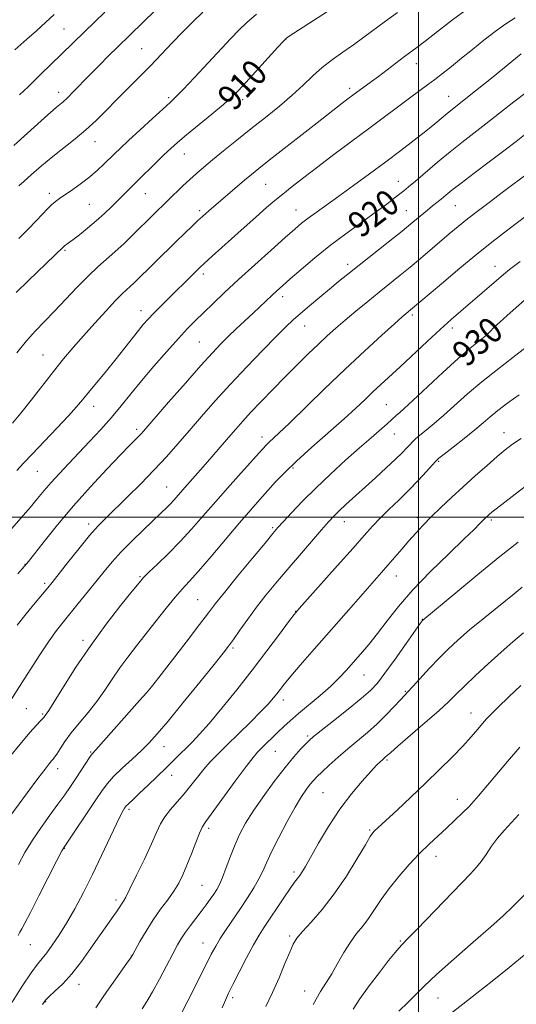
# Model space of a CAD drawing. Extents: x 2137300 to 2140200, y 289800 to 292700.
# Drawn here: x 2138376 to 2138530, y 290849 to 291155 of the extents above; entities that cross this region are included whole.
import ezdxf

# ---------------------------------------------------------------- set-up
doc = ezdxf.new("R2010")
doc.units = 0
doc.header["$MEASUREMENT"] = 0
for name, color, linetype, lineweight in [('CONTOUR INDEX', 41, 'Continuous', 13), ('CONTOUR INDEX LABEL', 244, 'Continuous', 0), ('CONTOUR INTERMEDIATE', 44, 'Continuous', 0), ('GRID LINE', 7, 'Continuous', 0), ('SPOT ELEVATION DTM', 2, 'Continuous', 13)]:
    doc.layers.add(name, color=color, linetype=linetype, lineweight=lineweight)
doc.styles.add('Style-WORKING', font='WORKING.shx')

msp = doc.modelspace()

# ---------------------------------------------------------------- linework, layer by layer
at = {"layer": 'CONTOUR INDEX', "flags": 128}
for points, elevation in [([(2138480.734, 291163.159), (2138459.836, 291149.536), (2138458.962, 291148.922), (2138458.039, 291148.038), (2138456.307, 291146.151), (2138446.309, 291135.136), (2138443.928, 291132.557), (2138441.918, 291130.561), (2138439.396, 291128.336), (2138435.774, 291125.317), (2138427.896, 291118.84), (2138425.162, 291116.525), (2138423.054, 291114.636), (2138420.931, 291112.626), (2138418.325, 291110.104), (2138412.789, 291104.68), (2138404.707, 291096.652), (2138402.406, 291094.447), (2138399.882, 291092.161), (2138397.199, 291089.893), (2138394.644, 291087.84), (2138392.564, 291086.225), (2138391.206, 291085.198), (2138390.026, 291084.334), (2138389.675, 291084.032), (2138378.843, 291073.571), (2138375.053, 291069.891)], 910), ([(2138386.79, 291156.302), (2138384.229, 291153.9), (2138381.287, 291151.242), (2138378.367, 291148.657), (2138374.54, 291145.285)], 900), ([(2138533.864, 291132.402), (2138529.584, 291129.096), (2138520.915, 291122.26), (2138513.489, 291116.526), (2138509.815, 291113.601), (2138505.906, 291110.347), (2138499.028, 291104.467), (2138496.912, 291102.692), (2138495.448, 291101.511), (2138492.456, 291099.153), (2138490.153, 291097.38), (2138486.952, 291095.009), (2138482.716, 291091.963), (2138477.802, 291088.404), (2138472.692, 291084.553), (2138467.833, 291080.655), (2138463.547, 291077.042), (2138460.123, 291074.069), (2138457.725, 291071.96), (2138456.011, 291070.424), (2138454.513, 291069.037), (2138448.612, 291063.442), (2138443.388, 291058.557), (2138440.86, 291056.154), (2138438.554, 291053.873), (2138435.958, 291051.135), (2138432.414, 291047.21), (2138427.574, 291041.725), (2138422.348, 291035.746), (2138413.909, 291026.065), (2138413.045, 291025.141), (2138410.242, 291022.299), (2138407.397, 291019.365), (2138403.2, 291014.964), (2138398.119, 291009.495), (2138392.801, 291003.533), (2138387.844, 290997.661), (2138383.655, 290992.478), (2138378.788, 290986.297), (2138377.438, 290984.668), (2138375.509, 290982.468)], 920), ([(2138534.757, 291069.12), (2138527.525, 291062.77), (2138525.234, 291060.69), (2138523.539, 291059.046), (2138522.162, 291057.682), (2138520.686, 291056.344), (2138516, 291052.553), (2138512.276, 291049.347), (2138507.515, 291044.989), (2138498.282, 291036.293), (2138495.563, 291033.782), (2138494.057, 291032.449), (2138493.206, 291031.72), (2138491.596, 291030.253), (2138490.226, 291029.027), (2138485.303, 291024.745), (2138481.68, 291021.572), (2138477.341, 291017.716), (2138472.651, 291013.442), (2138468.052, 291009.081), (2138463.939, 291004.957), (2138460.531, 291001.373), (2138458.003, 290998.627), (2138456.338, 290996.78), (2138454.763, 290994.946), (2138452.313, 290992), (2138448.382, 290987.242), (2138443.793, 290981.66), (2138439.725, 290976.663), (2138436.97, 290973.192), (2138434.767, 290970.313), (2138431.966, 290966.621), (2138427.819, 290961.214), (2138419.311, 290950.194), (2138417.038, 290947.274), (2138415.489, 290945.397), (2138413.363, 290942.99), (2138399.742, 290927.755), (2138398.621, 290926.444), (2138397.781, 290925.281), (2138396.612, 290923.522), (2138393.517, 290918.793), (2138391.88, 290916.335), (2138390.101, 290913.75), (2138387.997, 290910.816), (2138385.467, 290907.381), (2138382.727, 290903.589), (2138380.074, 290899.653), (2138377.739, 290895.774), (2138375.701, 290892.098)], 930), ([(2138530.937, 290992.294), (2138525.26, 290987.768), (2138518.427, 290982.196), (2138511.57, 290976.535), (2138501.308, 290968.001), (2138501.164, 290967.818), (2138500.534, 290966.941), (2138496.134, 290960.709), (2138492.73, 290955.913), (2138489.573, 290951.543), (2138487.216, 290948.478), (2138485.059, 290946.152), (2138482.212, 290943.64), (2138478.123, 290940.31), (2138473.592, 290936.711), (2138469.755, 290933.685), (2138467.425, 290931.82), (2138466.118, 290930.688), (2138465.025, 290929.605), (2138463.471, 290927.975), (2138461.309, 290925.554), (2138458.524, 290922.185), (2138455.189, 290917.853), (2138451.72, 290913.101), (2138448.622, 290908.612), (2138446.265, 290904.876), (2138444.493, 290901.605), (2138443.014, 290898.316), (2138441.602, 290894.692), (2138440.274, 290891.086), (2138439.111, 290888.016), (2138438.155, 290885.84), (2138437.296, 290884.276), (2138436.388, 290882.882), (2138435.307, 290881.296), (2138434.022, 290879.473), (2138432.526, 290877.447), (2138429.14, 290873.083), (2138427.609, 290871.032), (2138426.36, 290869.165), (2138425.16, 290867.096), (2138423.691, 290864.331), (2138421.742, 290860.582), (2138419.536, 290856.389), (2138417.406, 290852.495), (2138415.61, 290849.467), (2138414.119, 290847.154)], 940), ([(2138531.193, 290907.624), (2138526.569, 290902.632), (2138524.571, 290900.27), (2138522.697, 290897.72), (2138520.972, 290895.188), (2138519.445, 290892.977), (2138518.041, 290891.199), (2138516.201, 290889.202), (2138499.568, 290871.939), (2138496.936, 290869.254), (2138494.785, 290867.099), (2138493.949, 290866.168), (2138492.697, 290864.654), (2138490.725, 290862.174), (2138487.893, 290858.537), (2138484.702, 290854.335), (2138481.816, 290850.353), (2138479.693, 290847.131)], 950)]:
    msp.add_lwpolyline(points, dxfattribs=dict(at, elevation=elevation))
at = {"layer": 'CONTOUR INTERMEDIATE', "flags": 128}
for points, elevation in [([(2138422.216, 291161.613), (2138406.466, 291146.135), (2138403.832, 291143.512), (2138400.804, 291140.469), (2138397.765, 291137.385), (2138392.741, 291132.238), (2138390.916, 291130.419), (2138389.572, 291129.171), (2138388.535, 291128.291), (2138387.583, 291127.515), (2138386.465, 291126.564), (2138384.811, 291125.104), (2138378.497, 291119.44), (2138374.246, 291115.568)], 904), ([(2138515.517, 291158.29), (2138510.542, 291154.602), (2138505.855, 291150.994), (2138502.042, 291148.018), (2138499.464, 291146.035), (2138495.659, 291143.188), (2138487.55, 291137.056), (2138485.374, 291135.444), (2138480.474, 291131.867), (2138477.618, 291129.732), (2138476.296, 291128.717), (2138468.549, 291122.63), (2138453.648, 291110.983), (2138450.384, 291108.411), (2138448.083, 291106.554), (2138445.969, 291104.787), (2138434.81, 291095.243), (2138433.914, 291094.453), (2138432.857, 291093.489), (2138431.487, 291092.209), (2138429.678, 291090.491), (2138427.399, 291088.3), (2138424.641, 291085.621), (2138411.674, 291072.861), (2138410.452, 291071.718), (2138409.326, 291070.717), (2138407.93, 291069.423), (2138405.872, 291067.358), (2138402.913, 291064.215), (2138399.415, 291060.39), (2138395.895, 291056.452), (2138392.729, 291052.811), (2138389.739, 291049.237), (2138386.61, 291045.343), (2138379.621, 291036.379), (2138376.442, 291032.374), (2138373.855, 291029.294)], 914), ([(2138493.466, 291156.884), (2138489.755, 291154.207), (2138483, 291149.219), (2138479.768, 291146.887), (2138476.495, 291144.61), (2138473.244, 291142.299), (2138470.118, 291139.857), (2138467.155, 291137.199), (2138464.129, 291134.306), (2138460.746, 291131.176), (2138456.803, 291127.822), (2138452.455, 291124.315), (2138447.949, 291120.747), (2138443.53, 291117.225), (2138439.454, 291113.939), (2138435.978, 291111.099), (2138433.255, 291108.828), (2138431.038, 291106.908), (2138428.974, 291105.032), (2138426.809, 291102.986), (2138417.429, 291093.888), (2138411.334, 291087.864), (2138408.509, 291085.123), (2138405.684, 291082.488), (2138400.415, 291077.853), (2138397.456, 291075.068), (2138393.988, 291071.528), (2138386.8, 291063.928), (2138383.776, 291060.821), (2138381.029, 291057.971), (2138378.239, 291054.866), (2138375.187, 291051.154)], 912), ([(2138530.052, 291155.282), (2138527.13, 291153.349), (2138523.836, 291151.018), (2138520.313, 291148.322), (2138516.747, 291145.462), (2138513.335, 291142.678), (2138510.239, 291140.17), (2138507.475, 291137.969), (2138505.023, 291136.066), (2138502.797, 291134.396), (2138497.594, 291130.558), (2138484.449, 291120.705), (2138473.694, 291112.727), (2138468.687, 291108.973), (2138464.369, 291105.659), (2138460.758, 291102.821), (2138457.799, 291100.451), (2138455.332, 291098.441), (2138452.767, 291096.272), (2138449.41, 291093.325), (2138444.871, 291089.26), (2138435.908, 291081.145), (2138433.442, 291078.894), (2138432.077, 291077.62), (2138419.909, 291065.631), (2138417.686, 291063.39), (2138415.965, 291061.581), (2138414.51, 291059.926), (2138412.979, 291058.042), (2138408.795, 291052.67), (2138406.099, 291049.271), (2138403.079, 291045.565), (2138397.502, 291038.822), (2138395.574, 291036.465), (2138393.743, 291034.296), (2138391.27, 291031.548), (2138387.685, 291027.728), (2138379.937, 291019.605), (2138377.29, 291016.806), (2138375.208, 291014.562)], 916), ([(2138449.679, 291156.347), (2138446.697, 291153.777), (2138444.194, 291151.41), (2138441.721, 291148.849), (2138434.683, 291141.285), (2138430.435, 291136.754), (2138426.851, 291132.972), (2138424.537, 291130.602), (2138422.803, 291128.95), (2138417.342, 291123.975), (2138413.484, 291120.427), (2138409.945, 291117.148), (2138407.379, 291114.738), (2138405.543, 291112.973), (2138402.243, 291109.72), (2138400.25, 291107.853), (2138397.923, 291105.868), (2138395.273, 291103.842), (2138392.595, 291101.933), (2138388.501, 291099.127), (2138387.178, 291098.149), (2138386.009, 291097.125), (2138384.74, 291095.829), (2138383.201, 291094.175), (2138381.24, 291092.114), (2138378.752, 291089.61), (2138375.829, 291086.697)], 908), ([(2138432.955, 291157.015), (2138429.881, 291154.033), (2138426.742, 291150.859), (2138423.515, 291147.486), (2138420.186, 291143.967), (2138416.745, 291140.371), (2138413.202, 291136.762), (2138406.226, 291129.759), (2138402.991, 291126.477), (2138399.854, 291123.369), (2138396.677, 291120.438), (2138393.354, 291117.665), (2138386.389, 291112.157), (2138382.909, 291109.257), (2138379.776, 291106.534), (2138377.351, 291104.356), (2138375.872, 291102.981)], 906), ([(2138402.527, 291156.971), (2138396.199, 291150.882), (2138389.095, 291143.916), (2138382.57, 291137.626), (2138378.714, 291133.823), (2138376.018, 291131.267)], 902), ([(2138531.916, 291144.04), (2138523.143, 291136.926), (2138514.749, 291130.169), (2138510.445, 291126.758), (2138509.035, 291125.612), (2138505.111, 291122.323), (2138502.261, 291120.013), (2138498.696, 291117.229), (2138494.504, 291114.036), (2138489.814, 291110.521), (2138484.798, 291106.806), (2138479.8, 291103.141), (2138475.208, 291099.81), (2138468.185, 291094.784), (2138465.695, 291092.964), (2138463.686, 291091.399), (2138461.545, 291089.585), (2138458.548, 291086.935), (2138454.228, 291083.079), (2138449.141, 291078.502), (2138444.1, 291073.907), (2138439.763, 291069.868), (2138436.171, 291066.45), (2138433.212, 291063.588), (2138430.714, 291061.141), (2138428.264, 291058.649), (2138425.391, 291055.574), (2138421.788, 291051.562), (2138417.808, 291047.002), (2138413.97, 291042.463), (2138410.649, 291038.383), (2138407.643, 291034.649), (2138404.611, 291031.01), (2138401.301, 291027.284), (2138397.836, 291023.55), (2138391.267, 291016.623), (2138388.418, 291013.574), (2138385.919, 291010.808), (2138383.753, 291008.281), (2138381.671, 291005.784), (2138379.366, 291003.067), (2138373.629, 290996.551)], 918), ([(2138533.477, 291119.293), (2138530.35, 291116.852), (2138526.542, 291113.915), (2138521.988, 291110.477), (2138517.292, 291106.957), (2138513.225, 291103.882), (2138510.355, 291101.644), (2138508.438, 291100.089), (2138507.027, 291098.925), (2138504.351, 291096.8), (2138502.764, 291095.517), (2138498.265, 291091.764), (2138494.878, 291088.989), (2138490.565, 291085.526), (2138481.55, 291078.362), (2138478.085, 291075.59), (2138475.195, 291073.246), (2138472.384, 291070.934), (2138469.301, 291068.373), (2138466.173, 291065.747), (2138463.366, 291063.356), (2138461.072, 291061.337), (2138458.774, 291059.178), (2138455.778, 291056.201), (2138451.608, 291051.944), (2138446.67, 291046.804), (2138441.589, 291041.388), (2138436.879, 291036.208), (2138432.61, 291031.377), (2138428.738, 291026.91), (2138425.178, 291022.78), (2138421.669, 291018.792), (2138417.903, 291014.71), (2138413.717, 291010.412), (2138409.507, 291006.239), (2138402.964, 290999.875), (2138400.522, 290997.355), (2138397.836, 290994.3), (2138394.489, 290990.222), (2138390.985, 290985.826), (2138386.196, 290979.749), (2138384.868, 290978.112), (2138380.936, 290973.427), (2138378.086, 290969.969), (2138375.278, 290966.413)], 922), ([(2138557.051, 291111.663), (2138528.12, 291089.68), (2138523.714, 291086.264), (2138518.658, 291082.213), (2138512.853, 291077.412), (2138507.12, 291072.587), (2138497.562, 291064.481), (2138496.142, 291063.33), (2138494.947, 291062.294), (2138492.556, 291060.174), (2138488.571, 291056.597), (2138483.291, 291051.775), (2138477.19, 291046.07), (2138470.787, 291039.917), (2138459.877, 291029.27), (2138456.629, 291026.162), (2138453.594, 291023.364), (2138452.738, 291022.522), (2138451.535, 291021.22), (2138445.826, 291014.871), (2138441.456, 291009.983), (2138437.013, 291004.951), (2138433.076, 291000.416), (2138429.507, 290996.333), (2138425.986, 290992.49), (2138422.333, 290988.77), (2138418.915, 290985.448), (2138416.241, 290982.894), (2138414.568, 290981.239), (2138413.165, 290979.647), (2138411.056, 290977.041), (2138407.538, 290972.632), (2138403.012, 290966.781), (2138398.155, 290960.136), (2138393.586, 290953.372), (2138389.692, 290947.26), (2138386.801, 290942.595), (2138385.118, 290939.918), (2138384.339, 290938.746), (2138383.84, 290938.082), (2138383.593, 290937.777), (2138383.195, 290937.351), (2138382.518, 290936.674), (2138381.304, 290935.383), (2138379.266, 290933.06), (2138376.276, 290929.494), (2138372.841, 290925.3)], 926), ([(2138534.591, 291107.36), (2138525.969, 291100.925), (2138522.331, 291098.192), (2138518.67, 291095.404), (2138515.259, 291092.749), (2138512.28, 291090.348), (2138509.545, 291088.067), (2138500.605, 291080.43), (2138497.419, 291077.759), (2138494.31, 291075.219), (2138487.828, 291070.021), (2138484.21, 291067.1), (2138480.554, 291064.111), (2138477.18, 291061.302), (2138474.295, 291058.824), (2138471.65, 291056.448), (2138468.882, 291053.848), (2138465.713, 291050.775), (2138462.196, 291047.296), (2138458.469, 291043.55), (2138454.692, 291039.7), (2138451.101, 291035.985), (2138447.954, 291032.666), (2138445.405, 291029.895), (2138443.197, 291027.406), (2138440.968, 291024.825), (2138435.763, 291018.744), (2138433.102, 291015.664), (2138430.65, 291012.871), (2138426.694, 291008.411), (2138424.093, 291005.44), (2138422.965, 291004.216), (2138421.694, 291002.935), (2138420.027, 291001.332), (2138414.561, 290996.136), (2138411.036, 290992.697), (2138407.658, 290989.246), (2138404.822, 290986.105), (2138402.327, 290983.116), (2138397.08, 290976.595), (2138394.278, 290973.147), (2138389.567, 290967.405), (2138387.538, 290964.803), (2138385.209, 290961.546), (2138382.327, 290957.237), (2138379.306, 290952.566), (2138376.725, 290948.496), (2138373.19, 290942.807)], 924), ([(2138531.552, 291079.552), (2138528.226, 291076.986), (2138526.362, 291075.481), (2138513.134, 291064.087), (2138510.152, 291061.473), (2138506.743, 291058.394), (2138502.673, 291054.623), (2138494.313, 291046.798), (2138488.272, 291041.222), (2138485.844, 291038.959), (2138483.411, 291036.643), (2138480.562, 291033.958), (2138476.856, 291030.587), (2138466.864, 291021.796), (2138462.102, 291017.492), (2138458.434, 291013.94), (2138455.623, 291010.978), (2138453.208, 291008.287), (2138450.754, 291005.532), (2138447.928, 291002.325), (2138444.423, 290998.264), (2138435.594, 290987.839), (2138431.644, 290983.235), (2138428.796, 290980.044), (2138426.607, 290977.65), (2138424.391, 290975.118), (2138421.631, 290971.749), (2138418.494, 290967.8), (2138412.363, 290960.034), (2138409.666, 290956.55), (2138407.18, 290953.156), (2138404.847, 290949.722), (2138402.524, 290946.25), (2138400.05, 290942.774), (2138397.338, 290939.339), (2138394.597, 290936.039), (2138392.114, 290932.978), (2138390.118, 290930.263), (2138388.623, 290928.023), (2138387.588, 290926.391), (2138386.941, 290925.417), (2138386.491, 290924.83), (2138386.019, 290924.279), (2138385.285, 290923.39), (2138383.972, 290921.712), (2138381.746, 290918.774), (2138378.479, 290914.391), (2138371.87, 290905.447)], 928), ([(2138533.476, 291052.886), (2138529.349, 291049.635), (2138524.534, 291045.958), (2138519.658, 291042.115), (2138515.232, 291038.35), (2138507.874, 291031.719), (2138504.863, 291029.131), (2138502.347, 291027.066), (2138500.404, 291025.49), (2138499.057, 291024.341), (2138498.1, 291023.436), (2138497.269, 291022.562), (2138496.299, 291021.508), (2138494.923, 291020.074), (2138492.874, 291018.06), (2138490.001, 291015.361), (2138486.629, 291012.263), (2138477.434, 291003.932), (2138475.306, 291001.961), (2138473.666, 291000.356), (2138472.044, 290998.618), (2138469.861, 290996.138), (2138466.722, 290992.515), (2138462.98, 290988.158), (2138459.17, 290983.682), (2138455.719, 290979.566), (2138452.61, 290975.749), (2138449.717, 290972.031), (2138446.965, 290968.31), (2138444.496, 290964.857), (2138442.505, 290962.038), (2138441.007, 290959.97), (2138439.299, 290957.76), (2138436.498, 290954.266), (2138432.073, 290948.792), (2138426.894, 290942.415), (2138422.184, 290936.661), (2138418.829, 290932.65), (2138416.356, 290929.896), (2138413.958, 290927.509), (2138411.055, 290924.811), (2138407.976, 290921.973), (2138405.282, 290919.381), (2138403.334, 290917.242), (2138401.698, 290915.061), (2138399.744, 290912.167), (2138390.292, 290898.106), (2138389.212, 290896.263), (2138387.675, 290893.3), (2138382.09, 290882.322), (2138379.408, 290877.095), (2138377.692, 290873.832), (2138376.742, 290872.105), (2138376.154, 290871.069), (2138375.597, 290870.033)], 932), ([(2138531.231, 291038.028), (2138527.773, 291035.535), (2138524.694, 291033.2), (2138522.255, 291031.212), (2138520.04, 291029.315), (2138517.466, 291027.144), (2138514.177, 291024.492), (2138510.738, 291021.785), (2138507.944, 291019.607), (2138506.327, 291018.327), (2138505.366, 291017.445), (2138504.274, 291016.244), (2138502.438, 291014.185), (2138499.929, 291011.447), (2138496.989, 291008.384), (2138493.862, 291005.312), (2138490.796, 291002.377), (2138488.04, 290999.687), (2138485.677, 290997.21), (2138483.132, 290994.364), (2138479.665, 290990.427), (2138474.872, 290985.036), (2138462.915, 290971.657), (2138461.393, 290969.822), (2138459.662, 290967.524), (2138456.791, 290963.654), (2138452.891, 290958.451), (2138448.338, 290952.493), (2138443.522, 290946.357), (2138438.901, 290940.627), (2138434.949, 290935.885), (2138431.996, 290932.528), (2138429.795, 290930.204), (2138424.086, 290924.56), (2138421.682, 290922.204), (2138418.843, 290919.443), (2138415.92, 290916.622), (2138413.37, 290914.186), (2138411.544, 290912.471), (2138409.651, 290910.722), (2138409.227, 290910.294), (2138408.948, 290909.949), (2138408.676, 290909.551), (2138408.257, 290908.888), (2138407.489, 290907.47), (2138406.153, 290904.736), (2138401.555, 290894.833), (2138398.75, 290888.967), (2138395.933, 290883.395), (2138393.206, 290878.321), (2138390.638, 290873.839), (2138388.295, 290870.031), (2138386.233, 290866.939), (2138384.507, 290864.591), (2138381.611, 290861.084), (2138379.63, 290858.383), (2138376.873, 290854.225), (2138373.752, 290849.26)], 934), ([(2138531.923, 291024.487), (2138529.235, 291022.682), (2138526.941, 291020.956), (2138524.438, 291018.871), (2138521.279, 291016.117), (2138517.645, 291012.88), (2138513.875, 291009.472), (2138510.266, 291006.163), (2138506.94, 291003.046), (2138503.981, 291000.171), (2138501.427, 290997.558), (2138499.149, 290995.094), (2138496.975, 290992.633), (2138494.775, 290990.076), (2138490.51, 290985.078), (2138488.53, 290982.805), (2138479.81, 290972.926), (2138466.895, 290958.191), (2138463.235, 290953.978), (2138460.341, 290950.596), (2138458.354, 290948.197), (2138457.018, 290946.51), (2138455.977, 290945.16), (2138454.877, 290943.781), (2138453.357, 290942.041), (2138451.059, 290939.615), (2138447.793, 290936.336), (2138444.05, 290932.655), (2138440.492, 290929.176), (2138437.625, 290926.345), (2138435.323, 290923.968), (2138433.306, 290921.692), (2138431.332, 290919.241), (2138429.319, 290916.658), (2138427.223, 290914.064), (2138422.962, 290909.17), (2138421.194, 290906.905), (2138419.852, 290904.681), (2138418.61, 290902.058), (2138417.032, 290898.504), (2138414.845, 290893.769), (2138412.439, 290888.717), (2138410.368, 290884.494), (2138409.045, 290881.939), (2138408.319, 290880.68), (2138407.897, 290880.042), (2138406.974, 290878.589), (2138406.14, 290877.339), (2138404.874, 290875.524), (2138403.138, 290873.058), (2138400.915, 290869.873), (2138398.231, 290866.004), (2138395.276, 290861.891), (2138392.278, 290858.072), (2138389.464, 290854.987), (2138387.047, 290852.67), (2138385.236, 290851.052), (2138384.104, 290849.927), (2138383.185, 290848.537)], 936), ([(2138534.889, 291010.883), (2138530.026, 291007.174), (2138525.881, 291003.978), (2138523.348, 291001.995), (2138522.102, 291000.983), (2138521.513, 291000.466), (2138521.042, 291000.032), (2138520.528, 290999.534), (2138519.9, 290998.891), (2138519, 290997.946), (2138517.313, 290996.242), (2138514.233, 290993.249), (2138509.44, 290988.665), (2138503.743, 290983.102), (2138498.238, 290977.405), (2138493.776, 290972.262), (2138490.235, 290967.763), (2138487.253, 290963.84), (2138484.527, 290960.429), (2138482.011, 290957.448), (2138479.717, 290954.815), (2138477.602, 290952.424), (2138475.387, 290950.069), (2138472.735, 290947.518), (2138469.454, 290944.638), (2138462.709, 290938.968), (2138460.173, 290936.764), (2138458.15, 290934.916), (2138456.322, 290933.178), (2138451.146, 290928.162), (2138449.954, 290926.956), (2138448.589, 290925.35), (2138446.41, 290922.494), (2138443.05, 290917.918), (2138433.953, 290905.431), (2138432.836, 290903.698), (2138431.958, 290901.804), (2138430.81, 290898.887), (2138429.448, 290895.326), (2138428.073, 290891.808), (2138426.814, 290888.851), (2138425.527, 290886.295), (2138423.998, 290883.811), (2138422.079, 290881.12), (2138419.884, 290878.15), (2138417.59, 290874.882), (2138415.382, 290871.388), (2138413.465, 290868.107), (2138411.206, 290864.073), (2138410.51, 290862.967), (2138409.397, 290861.371), (2138405.227, 290855.476), (2138403.193, 290852.579), (2138401.826, 290850.592), (2138399.743, 290847.49)], 938), ([(2138532.199, 290978.248), (2138529.703, 290976.2), (2138520.636, 290968.872), (2138515.887, 290964.966), (2138512.171, 290961.78), (2138509.203, 290959.037), (2138506.418, 290956.239), (2138503.428, 290953.066), (2138498.189, 290947.36), (2138496.697, 290945.765), (2138495.624, 290944.643), (2138494.36, 290943.297), (2138492.436, 290941.21), (2138489.943, 290938.581), (2138487.113, 290935.792), (2138484.144, 290933.141), (2138478.039, 290928.029), (2138475.015, 290925.399), (2138472.256, 290922.908), (2138470.019, 290920.831), (2138468.464, 290919.335), (2138467.357, 290918.173), (2138466.369, 290916.992), (2138465.199, 290915.444), (2138463.685, 290913.188), (2138461.694, 290909.887), (2138459.199, 290905.412), (2138456.58, 290900.471), (2138454.324, 290895.983), (2138452.76, 290892.61), (2138451.598, 290890.004), (2138450.394, 290887.565), (2138448.798, 290884.808), (2138446.843, 290881.727), (2138444.656, 290878.43), (2138440.221, 290871.83), (2138438.393, 290869.019), (2138436.992, 290866.692), (2138435.631, 290864.164), (2138433.8, 290860.567), (2138428.317, 290849.697), (2138425.886, 290844.834)], 942), ([(2138532.662, 290964.047), (2138529.354, 290961.247), (2138525.688, 290958.089), (2138521.66, 290954.473), (2138517.68, 290950.78), (2138514.264, 290947.513), (2138511.696, 290944.974), (2138509.336, 290942.662), (2138506.314, 290939.87), (2138502.094, 290936.167), (2138493.62, 290928.894), (2138491.351, 290926.925), (2138490.338, 290926.015), (2138489.645, 290925.375), (2138488.799, 290924.647), (2138488.116, 290924.022), (2138486.996, 290922.909), (2138485.168, 290920.989), (2138482.467, 290918.017), (2138479.147, 290914.064), (2138475.567, 290909.28), (2138472.074, 290903.919), (2138468.961, 290898.667), (2138464.884, 290891.438), (2138463.879, 290889.731), (2138463.171, 290888.673), (2138461.503, 290886.548), (2138460.092, 290884.617), (2138458.111, 290881.722), (2138452.03, 290872.556), (2138450.49, 290870.1), (2138448.758, 290867.065), (2138446.603, 290863.014), (2138444.328, 290858.597), (2138442.366, 290854.735), (2138441.015, 290852.044), (2138440.019, 290849.927), (2138438.988, 290847.481)], 944), ([(2138531.739, 290947.665), (2138528.036, 290944.151), (2138524.761, 290941.006), (2138522.576, 290938.837), (2138521.154, 290937.318), (2138519.925, 290935.892), (2138518.393, 290934.086), (2138516.369, 290931.769), (2138513.739, 290928.897), (2138510.433, 290925.454), (2138506.545, 290921.551), (2138502.211, 290917.326), (2138497.645, 290912.983), (2138493.363, 290908.976), (2138486.203, 290902.375), (2138485.765, 290901.889), (2138485.001, 290900.746), (2138483.486, 290898.225), (2138480.932, 290893.892), (2138477.586, 290888.454), (2138473.832, 290882.906), (2138470.053, 290878.081), (2138466.632, 290874.176), (2138463.949, 290871.228), (2138462.234, 290869.138), (2138461.098, 290867.26), (2138460.002, 290864.814), (2138458.52, 290861.24), (2138456.691, 290856.871), (2138454.67, 290852.259), (2138452.605, 290847.871)], 946), ([(2138531.439, 290928.581), (2138527.634, 290924.076), (2138518.687, 290913.413), (2138517.202, 290911.719), (2138515.705, 290910.142), (2138513.718, 290908.155), (2138511.315, 290905.829), (2138508.713, 290903.383), (2138506.069, 290900.96), (2138503.321, 290898.405), (2138500.353, 290895.486), (2138497.118, 290892.059), (2138493.858, 290888.337), (2138490.888, 290884.618), (2138488.433, 290881.16), (2138486.377, 290878.046), (2138484.513, 290875.314), (2138482.668, 290872.936), (2138480.787, 290870.603), (2138478.846, 290867.935), (2138476.843, 290864.699), (2138474.869, 290861.243), (2138473.037, 290858.06), (2138469.585, 290852.558), (2138467.277, 290848.574)], 948), ([(2138535.997, 290885.723), (2138529.16, 290878.885), (2138526.394, 290876.217), (2138522.459, 290872.641), (2138516.992, 290867.879), (2138510.932, 290862.638), (2138505.539, 290857.872), (2138501.727, 290854.279), (2138496.643, 290849.121), (2138493.919, 290846.506)], 952), ([(2138533.429, 290864.391), (2138528.185, 290860.034), (2138522.931, 290855.772), (2138518.151, 290852.039), (2138513.793, 290848.691), (2138509.674, 290845.44)], 954)]:
    msp.add_lwpolyline(points, dxfattribs=dict(at, elevation=elevation))
at = {"layer": 'GRID LINE', "flags": 128}
for points in [[(2138500, 292500), (2138500, 290000)], [(2140000, 291000), (2137500, 291000)]]:
    msp.add_lwpolyline(points, dxfattribs=at)
at = {"layer": 'SPOT ELEVATION DTM'}
for p in [(2138389.9, 291151.83, 901.05), (2138458.79, 291148.71, 910.02), (2138414, 291145.72, 905.06), (2138499.31, 291141.01, 914.64), (2138388.18, 291132.12, 903.43), (2138478.65, 291133.33, 913.6), (2138509.32, 291130.81, 917.22), (2138422.42, 291130.4, 907.76), (2138445.32, 291129.8, 910.45), (2138399.47, 291116.73, 906.74), (2138427.22, 291112.9, 910.77), (2138452.56, 291103.46, 914.94), (2138493.75, 291104.39, 919.27), (2138385.35, 291100.66, 907.54), (2138415.09, 291100.57, 910.83), (2138397.74, 291097.25, 909.02), (2138432.05, 291095.27, 913.67), (2138461.9, 291095.5, 917.22), (2138496.22, 291095.34, 921.19), (2138511.48, 291096.84, 922.94), (2138390.16, 291083.03, 910.18), (2138478.01, 291078.65, 921.54), (2138523.8, 291078.05, 927.3), (2138433.15, 291075.63, 916.4), (2138457.79, 291068.62, 920.48), (2138413.79, 291064.18, 915.4), (2138498.05, 291062.87, 926.3), (2138464.63, 291059.48, 922.77), (2138510.48, 291058.86, 928.43), (2138431.96, 291054.46, 919.05), (2138383.31, 291050.42, 913.11), (2138399.11, 291034.5, 916.64), (2138489.98, 291035.01, 929.03), (2138412.47, 291027.31, 919.64), (2138451.34, 291024.92, 925.47), (2138492.45, 291025.93, 930.77), (2138526.56, 291026.27, 935.32), (2138460.96, 291015.29, 928.24), (2138506.26, 291017.42, 934.15), (2138381.53, 291014.26, 916.89), (2138421.75, 291009.41, 923.13), (2138499.6, 290999.84, 935.56), (2138397.57, 290997.93, 921.57), (2138454.68, 290996.78, 929.77), (2138476.95, 290998.6, 932.71), (2138522.62, 290999.16, 938.29), (2138377.75, 290985.35, 919.95), (2138413.48, 290981.54, 925.84), (2138493.06, 290981.72, 936.7), (2138383.88, 290979.43, 921.69), (2138431.34, 290974.37, 929.06), (2138461.81, 290970.71, 933.97), (2138501.21, 290968.24, 939.96), (2138395.78, 290961.77, 925.6), (2138442.36, 290959.36, 932.25), (2138483.02, 290951.02, 938.84), (2138416.16, 290946.21, 929.99), (2138495.87, 290945.86, 941.87), (2138458.04, 290943.18, 936.54), (2138378.18, 290940.53, 924.99), (2138383.23, 290938.88, 925.8), (2138516.27, 290939.11, 945.28), (2138465.52, 290932.01, 939.73), (2138398.16, 290927.01, 929.87), (2138420.93, 290928.74, 932.74), (2138455.55, 290927.27, 938.91), (2138490.26, 290924.53, 944.22), (2138387.91, 290921.82, 928.56), (2138423.36, 290919.75, 934.7), (2138470.33, 290914.37, 943.01), (2138512.09, 290912.34, 947.35), (2138410.03, 290909.18, 934.3), (2138434.77, 290903.28, 938.36), (2138484.87, 290902.75, 945.84), (2138389.97, 290897.09, 932.07), (2138505.45, 290894.55, 948.62), (2138461.34, 290889.69, 943.65), (2138432.74, 290885.57, 939.03), (2138406.06, 290881.03, 935.62), (2138433, 290867.64, 941.24), (2138459.93, 290869.84, 945.72), (2138494.34, 290868.33, 949.84), (2138379.4, 290867.13, 932.88), (2138410.78, 290863.62, 937.97), (2138394.5, 290854.77, 936.62), (2138464.64, 290852.69, 947.32), (2138384.19, 290849.45, 936.12), (2138442.26, 290850.66, 944.34), (2138506.07, 290850.54, 952.89)]:
    msp.add_point(p, dxfattribs=at)

# ---------------------------------------------------------------- texts
at = {"layer": 'CONTOUR INDEX LABEL', "style": 'Style-WORKING', "width": 0.875}
for s, rotation, p in [('910', 46.6, (2138442.712, 291125.949, 910)), ('920', 37.1, (2138482.058, 291086.548, 920)), ('930', 41.3, (2138514.983, 291046.399, 930))]:
    msp.add_text(s, height=8, rotation=rotation, dxfattribs=at).set_placement(p)

doc.saveas('drawing.dxf')
